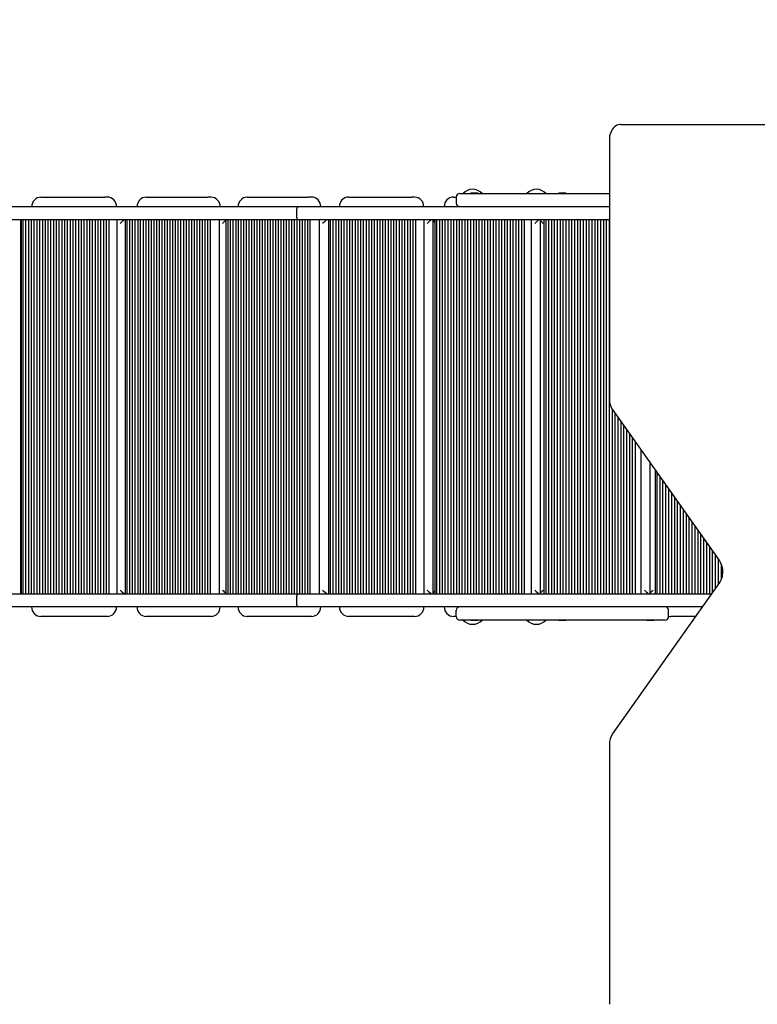
# Model space of a CAD drawing. Units: millimetres. Extents: x -0.3 to 32.1, y 2.2 to 26.7.
# Drawn here: x 21.9 to 22.9, y 16.7 to 18.1 of the extents above; entities that cross this region are included whole.
import ezdxf

# ---------------------------------------------------------------- set-up
doc = ezdxf.new("R2010")
doc.units = ezdxf.units.MM
doc.header["$LTSCALE"] = 152
doc.header["$PDSIZE"] = -1
doc.linetypes.add('SLD-Сплошная', pattern=[0])
doc.styles.get("Standard").update_dxf_attribs({"font": 'isocpeui.ttf'})
doc.dimstyles.new('ISO-25', dxfattribs={"dimtxt": 2.5, "dimasz": 2.5, "dimexe": 1.25, "dimexo": 0.625, "dimtad": 1, "dimtxsty": 'Standard', "dimcen": 2.5, "dimadec": 0, "dimazin": 0, "dimtfac": 1, "dimtmove": 0, "dimatfit": 3, "dimfxl": 1, "dimarcsym": 0})

# ---------------------------------------------------------------- blocks, each defined once
blk = doc.blocks.new('_D_2')
at = {"color": 0, "lineweight": -2, "transparency": 16777216}
for p, q in [((30.0871, 20.0334), (30.0871, 2.2159)), ((3.5451, 13.5094), (3.5451, 2.2159)), ((4.0011, 2.3679), (29.6311, 2.3679))]:
    blk.add_line(p, q, dxfattribs=at)
at = {"color": 0, "transparency": 16777216}
for points in [[(4.0011, 2.4439), (4.0011, 2.2919), (3.5451, 2.3679)], [(29.6311, 2.4439), (29.6311, 2.2919), (30.0871, 2.3679)]]:
    blk.add_solid(points, dxfattribs=at)
at = {"layer": 'Defpoints', "color": 0, "transparency": 16777216}
for p in [(30.0871, 20.0334), (3.5451, 13.5094), (30.0871, 2.3679)]:
    blk.add_point(p, dxfattribs=at)
at = {"color": 0, "transparency": 16777216, "insert": (16.6882, 3.0351), "char_height": 0.456, "attachment_point": 2}
blk.add_mtext('26,54м', dxfattribs=at)
blk = doc.blocks.new('_D_3')
at = {"color": 0, "lineweight": -2, "transparency": 16777216}
for p, q in [((20.8581, 24.7824), (32.0745, 24.7824)), ((31.9225, 4.4023), (31.9225, 24.3264)), ((12.7201, 3.9463), (32.0745, 3.9463))]:
    blk.add_line(p, q, dxfattribs=at)
at = {"color": 0, "transparency": 16777216}
for points in [[(31.8465, 24.3264), (31.9985, 24.3264), (31.9225, 24.7824)], [(31.8465, 4.4023), (31.9985, 4.4023), (31.9225, 3.9463)]]:
    blk.add_solid(points, dxfattribs=at)
at = {"layer": 'Defpoints', "color": 0, "transparency": 16777216}
for p in [(20.8581, 24.7824), (31.9225, 24.7824), (12.7201, 3.9463)]:
    blk.add_point(p, dxfattribs=at)
at = {"color": 0, "transparency": 16777216, "insert": (31.2553, 14.2911), "char_height": 0.456, "attachment_point": 2, "rotation": 90}
blk.add_mtext('20,84м', dxfattribs=at)
blk = doc.blocks.new('*D34')
at = {"color": 0, "lineweight": -2, "transparency": 16777216}
for p, q in [((5.5451, 14.0104), (5.5451, 26.1633)), ((28.0871, 20.5524), (28.0871, 26.1633)), ((6.0011, 26.0113), (27.6311, 26.0113))]:
    blk.add_line(p, q, dxfattribs=at)
at = {"color": 0, "transparency": 16777216}
for points in [[(6.0011, 26.0873), (6.0011, 25.9353), (5.5451, 26.0113)], [(27.6311, 26.0873), (27.6311, 25.9353), (28.0871, 26.0113)]]:
    blk.add_solid(points, dxfattribs=at)
at = {"layer": 'Defpoints', "color": 0, "transparency": 16777216}
for p in [(28.0871, 26.0113), (28.0871, 20.5524), (5.5451, 14.0104)]:
    blk.add_point(p, dxfattribs=at)
at = {"color": 0, "transparency": 16777216, "insert": (16.8161, 26.4049), "char_height": 0.456, "attachment_point": 5}
blk.add_mtext('22,54м', dxfattribs=at)

msp = doc.modelspace()

# ---------------------------------------------------------------- linework, layer by layer
at = {"color": 7, "linetype": 'SLD-Сплошная', "lineweight": 25}
for p, q in [((22.7414, 17.9454), (23.3368, 17.9454)), ((22.7258, 17.9254), (22.7258, 17.5704)), ((22.5217, 17.8514), (22.5567, 17.8514)), ((22.5369, 17.852), (22.5369, 17.8514)), ((22.5369, 17.852), (22.5431, 17.852)), ((22.5431, 17.852), (22.5465, 17.852)), ((22.5465, 17.8514), (22.5465, 17.852)), ((22.5567, 17.8514), (22.7258, 17.8514)), ((22.6569, 17.852), (22.6569, 17.8514)), ((22.6569, 17.852), (22.6613, 17.852)), ((22.6613, 17.852), (22.6665, 17.852)), ((22.6665, 17.8514), (22.6665, 17.852)), ((21.9501, 17.8464), (22.0372, 17.8464)), ((22.0408, 17.8464), (22.0372, 17.8464)), ((22.0937, 17.8464), (22.178, 17.8464)), ((22.1824, 17.8464), (22.178, 17.8464)), ((22.2316, 17.8464), (22.3149, 17.8464)), ((22.3196, 17.8464), (22.3149, 17.8464)), ((22.3699, 17.8464), (22.4564, 17.8464)), ((22.4601, 17.8464), (22.4564, 17.8464)), ((22.5132, 17.8464), (22.5167, 17.8464)), ((22.5167, 17.8464), (22.5167, 17.8384)), ((21.4562, 17.8334), (22.3015, 17.8334)), ((22.2993, 17.8204), (22.2993, 17.8284)), ((22.3015, 17.8334), (22.7258, 17.8334)), ((22.3015, 17.8154), (21.4461, 17.8154)), ((21.9224, 17.8151), (21.9224, 17.3056)), ((21.9231, 17.8154), (21.9231, 17.3054)), ((21.9255, 17.8154), (21.9255, 17.3054)), ((21.9293, 17.8154), (21.9293, 17.3054)), ((21.9331, 17.8154), (21.9331, 17.3054)), ((21.9369, 17.8154), (21.9369, 17.3054)), ((21.9407, 17.8154), (21.9407, 17.3054)), ((21.9445, 17.8154), (21.9445, 17.3054)), ((21.9483, 17.8154), (21.9483, 17.3054)), ((21.9521, 17.8154), (21.9521, 17.3054)), ((21.9558, 17.8154), (21.9558, 17.3054)), ((21.9596, 17.8154), (21.9596, 17.3054)), ((21.9634, 17.8154), (21.9634, 17.3054)), ((21.9672, 17.8154), (21.9672, 17.3054)), ((21.971, 17.8154), (21.971, 17.3054)), ((21.9748, 17.8154), (21.9748, 17.3054)), ((21.9786, 17.8154), (21.9786, 17.3054)), ((21.9824, 17.8154), (21.9824, 17.3054)), ((21.9861, 17.8154), (21.9861, 17.3054)), ((21.9899, 17.8154), (21.9899, 17.3054)), ((21.9937, 17.8154), (21.9937, 17.3054)), ((21.9975, 17.8154), (21.9975, 17.3054)), ((22.0013, 17.8154), (22.0013, 17.3054)), ((22.0051, 17.8154), (22.0051, 17.3054)), ((22.0089, 17.8154), (22.0089, 17.3054)), ((22.0127, 17.8154), (22.0127, 17.3054)), ((22.0164, 17.8154), (22.0164, 17.3054)), ((22.0202, 17.8154), (22.0202, 17.3054)), ((22.024, 17.8154), (22.024, 17.3054)), ((22.0278, 17.8154), (22.0278, 17.3054)), ((22.0316, 17.8154), (22.0316, 17.3054)), ((22.0354, 17.8154), (22.0354, 17.3054)), ((22.0392, 17.8154), (22.0392, 17.3054)), ((22.043, 17.8154), (22.043, 17.3054)), ((22.0536, 17.8154), (22.0536, 17.3054)), ((22.065, 17.8154), (22.065, 17.3054)), ((22.0675, 17.8154), (22.0675, 17.3054)), ((22.0712, 17.8154), (22.0712, 17.3054)), ((22.0748, 17.8154), (22.0748, 17.3054)), ((22.0785, 17.8154), (22.0785, 17.3054)), ((22.0822, 17.8154), (22.0822, 17.3054)), ((22.0858, 17.8154), (22.0858, 17.3054)), ((22.0895, 17.8154), (22.0895, 17.3054)), ((22.0932, 17.8154), (22.0932, 17.3054)), ((22.0968, 17.8154), (22.0968, 17.3054)), ((22.1005, 17.8154), (22.1005, 17.3054)), ((22.1042, 17.8154), (22.1042, 17.3054)), ((22.1078, 17.8154), (22.1078, 17.3054)), ((22.1115, 17.8154), (22.1115, 17.3054)), ((22.1152, 17.8154), (22.1152, 17.3054)), ((22.1188, 17.8154), (22.1188, 17.3054)), ((22.1225, 17.8154), (22.1225, 17.3054)), ((22.1262, 17.8154), (22.1262, 17.3054)), ((22.1298, 17.8154), (22.1298, 17.3054)), ((22.1335, 17.8154), (22.1335, 17.3054)), ((22.1372, 17.8154), (22.1372, 17.3054)), ((22.1408, 17.8154), (22.1408, 17.3054)), ((22.1445, 17.8154), (22.1445, 17.3054)), ((22.1482, 17.8154), (22.1482, 17.3054)), ((22.1518, 17.8154), (22.1518, 17.3054)), ((22.1555, 17.8154), (22.1555, 17.3054)), ((22.1592, 17.8154), (22.1592, 17.3054)), ((22.1628, 17.8154), (22.1628, 17.3054)), ((22.1665, 17.8154), (22.1665, 17.3054)), ((22.1702, 17.8154), (22.1702, 17.3054)), ((22.1738, 17.8154), (22.1738, 17.3054)), ((22.1775, 17.8154), (22.1775, 17.3054)), ((22.1812, 17.8154), (22.1812, 17.3054)), ((22.1934, 17.8154), (22.1934, 17.3054)), ((22.2025, 17.8154), (22.2025, 17.3054)), ((22.205, 17.8154), (22.205, 17.3054)), ((22.2086, 17.8154), (22.2086, 17.3054)), ((22.2122, 17.8154), (22.2122, 17.3054)), ((22.2159, 17.8154), (22.2159, 17.3054)), ((22.2195, 17.8154), (22.2195, 17.3054)), ((22.2231, 17.8154), (22.2231, 17.3054)), ((22.2267, 17.8154), (22.2267, 17.3054)), ((22.2304, 17.8154), (22.2304, 17.3054)), ((22.234, 17.8154), (22.234, 17.3054)), ((22.2376, 17.8154), (22.2376, 17.3054)), ((22.2412, 17.8154), (22.2412, 17.3054)), ((22.2449, 17.8154), (22.2449, 17.3054)), ((22.2485, 17.8154), (22.2485, 17.3054)), ((22.2521, 17.8154), (22.2521, 17.3054)), ((22.2557, 17.8154), (22.2557, 17.3054)), ((22.2594, 17.8154), (22.2594, 17.3054)), ((22.263, 17.8154), (22.263, 17.3054)), ((22.2666, 17.8154), (22.2666, 17.3054)), ((22.2702, 17.8154), (22.2702, 17.3054)), ((22.2739, 17.8154), (22.2739, 17.3054)), ((22.2775, 17.8154), (22.2775, 17.3054)), ((22.2811, 17.8154), (22.2811, 17.3054)), ((22.2847, 17.8154), (22.2847, 17.3054)), ((22.2884, 17.8154), (22.2884, 17.3054)), ((22.292, 17.8154), (22.292, 17.3054)), ((22.2956, 17.8154), (22.2956, 17.3054)), ((22.2992, 17.8154), (22.2992, 17.3054)), ((22.7258, 17.8154), (22.3015, 17.8154)), ((22.3029, 17.8154), (22.3029, 17.3054)), ((22.3065, 17.8154), (22.3065, 17.3054)), ((22.3101, 17.8154), (22.3101, 17.3054)), ((22.3137, 17.8154), (22.3137, 17.3054)), ((22.3173, 17.8154), (22.3173, 17.3054)), ((22.33, 17.8154), (22.33, 17.3054)), ((22.3424, 17.8151), (22.3424, 17.3057)), ((22.3425, 17.8154), (22.3425, 17.3054)), ((22.3449, 17.8154), (22.3449, 17.3054)), ((22.3487, 17.8154), (22.3487, 17.3054)), ((22.3525, 17.8154), (22.3525, 17.3054)), ((22.3562, 17.8154), (22.3562, 17.3054)), ((22.36, 17.8154), (22.36, 17.3054)), ((22.3637, 17.8154), (22.3637, 17.3054)), ((22.3675, 17.8154), (22.3675, 17.3054)), ((22.3713, 17.8154), (22.3713, 17.3054)), ((22.375, 17.8154), (22.375, 17.3054)), ((22.3788, 17.8154), (22.3788, 17.3054)), ((22.3825, 17.8154), (22.3825, 17.3054)), ((22.3863, 17.8154), (22.3863, 17.3054)), ((22.39, 17.8154), (22.39, 17.3054)), ((22.3938, 17.8154), (22.3938, 17.3054)), ((22.3976, 17.8154), (22.3976, 17.3054)), ((22.4013, 17.8154), (22.4013, 17.3054)), ((22.4051, 17.8154), (22.4051, 17.3054)), ((22.4088, 17.8154), (22.4088, 17.3054)), ((22.4126, 17.8154), (22.4126, 17.3054)), ((22.4164, 17.8154), (22.4164, 17.3054)), ((22.4201, 17.8154), (22.4201, 17.3054)), ((22.4239, 17.8154), (22.4239, 17.3054)), ((22.4276, 17.8154), (22.4276, 17.3054)), ((22.4314, 17.8154), (22.4314, 17.3054)), ((22.4351, 17.8154), (22.4351, 17.3054)), ((22.4389, 17.8154), (22.4389, 17.3054)), ((22.4427, 17.8154), (22.4427, 17.3054)), ((22.4464, 17.8154), (22.4464, 17.3054)), ((22.4502, 17.8154), (22.4502, 17.3054)), ((22.4539, 17.8154), (22.4539, 17.3054)), ((22.4577, 17.8154), (22.4577, 17.3054)), ((22.4615, 17.8154), (22.4615, 17.3054)), ((22.4725, 17.8154), (22.4725, 17.3054)), ((22.485, 17.8152), (22.485, 17.3055)), ((22.4876, 17.8154), (22.4876, 17.3054)), ((22.4899, 17.8154), (22.4899, 17.3054)), ((22.4938, 17.8154), (22.4938, 17.3054)), ((22.4977, 17.8154), (22.4977, 17.3054)), ((22.5015, 17.8154), (22.5015, 17.3054)), ((22.5054, 17.8154), (22.5054, 17.3054)), ((22.5093, 17.8154), (22.5093, 17.3054)), ((22.5131, 17.8154), (22.5131, 17.3054)), ((22.517, 17.8154), (22.517, 17.3054)), ((22.5208, 17.8154), (22.5208, 17.3054)), ((22.5247, 17.8154), (22.5247, 17.3054)), ((22.5286, 17.8154), (22.5286, 17.3054)), ((22.5324, 17.8154), (22.5324, 17.3054)), ((22.5363, 17.8154), (22.5363, 17.3054)), ((22.5402, 17.8154), (22.5402, 17.3054)), ((22.544, 17.8154), (22.544, 17.3054)), ((22.5479, 17.8154), (22.5479, 17.3054)), ((22.5518, 17.8154), (22.5518, 17.3054)), ((22.5556, 17.8154), (22.5556, 17.3054)), ((22.5595, 17.8154), (22.5595, 17.3054)), ((22.5633, 17.8154), (22.5633, 17.3054)), ((22.5672, 17.8154), (22.5672, 17.3054)), ((22.5711, 17.8154), (22.5711, 17.3054)), ((22.5749, 17.8154), (22.5749, 17.3054)), ((22.5788, 17.8154), (22.5788, 17.3054)), ((22.5827, 17.8154), (22.5827, 17.3054)), ((22.5865, 17.8154), (22.5865, 17.3054)), ((22.5904, 17.8154), (22.5904, 17.3054)), ((22.5943, 17.8154), (22.5943, 17.3054)), ((22.5981, 17.8154), (22.5981, 17.3054)), ((22.602, 17.8154), (22.602, 17.3054)), ((22.6058, 17.8154), (22.6058, 17.3054)), ((22.6097, 17.8154), (22.6097, 17.3054)), ((22.6191, 17.8154), (22.6191, 17.3054)), ((22.6315, 17.8153), (22.6315, 17.3054)), ((22.6366, 17.8154), (22.6366, 17.3054)), ((22.6389, 17.8154), (22.6389, 17.3054)), ((22.6428, 17.8154), (22.6428, 17.3054)), ((22.6467, 17.8154), (22.6467, 17.3054)), ((22.6507, 17.8154), (22.6507, 17.3054)), ((22.6546, 17.8154), (22.6546, 17.3054)), ((22.6586, 17.8154), (22.6586, 17.3054)), ((22.6625, 17.8154), (22.6625, 17.3054)), ((22.6664, 17.8154), (22.6664, 17.3054)), ((22.6704, 17.8154), (22.6704, 17.3054)), ((22.6743, 17.8154), (22.6743, 17.3054)), ((22.6782, 17.8154), (22.6782, 17.3054)), ((22.6822, 17.8154), (22.6822, 17.3054)), ((22.6861, 17.8154), (22.6861, 17.3054)), ((22.6901, 17.8154), (22.6901, 17.3054)), ((22.694, 17.8154), (22.694, 17.3054)), ((22.6979, 17.8154), (22.6979, 17.3054)), ((22.7019, 17.8154), (22.7019, 17.3054)), ((22.7058, 17.8154), (22.7058, 17.3054)), ((22.7098, 17.8154), (22.7098, 17.3054)), ((22.7137, 17.8154), (22.7137, 17.3054)), ((22.7176, 17.8154), (22.7176, 17.3054)), ((22.7216, 17.8154), (22.7216, 17.3054)), ((22.7255, 17.8154), (22.7255, 17.3054)), ((22.7295, 17.5574), (22.7295, 17.3054)), ((22.7298, 17.5569), (22.876, 17.3501)), ((22.7334, 17.5518), (22.7334, 17.3054)), ((22.7373, 17.5462), (22.7373, 17.3054)), ((22.7413, 17.5407), (22.7413, 17.3054)), ((22.7452, 17.5351), (22.7452, 17.3054)), ((22.7491, 17.5295), (22.7491, 17.3054)), ((22.7531, 17.5239), (22.7531, 17.3054)), ((22.757, 17.5184), (22.757, 17.3054)), ((22.761, 17.5128), (22.761, 17.3054)), ((22.7686, 17.502), (22.7686, 17.3054)), ((22.7809, 17.4847), (22.7809, 17.3054)), ((22.7884, 17.474), (22.7884, 17.3054)), ((22.7906, 17.4709), (22.7906, 17.3054)), ((22.7945, 17.4653), (22.7945, 17.3054)), ((22.7985, 17.4597), (22.7985, 17.3054)), ((22.8025, 17.454), (22.8025, 17.3054)), ((22.8065, 17.4484), (22.8065, 17.3054)), ((22.8105, 17.4428), (22.8105, 17.3054)), ((22.8145, 17.4371), (22.8145, 17.3054)), ((22.8185, 17.4315), (22.8185, 17.3054)), ((22.8224, 17.4259), (22.8224, 17.3054)), ((22.8264, 17.4202), (22.8264, 17.3054)), ((22.8304, 17.4146), (22.8304, 17.3054)), ((22.8344, 17.409), (22.8344, 17.3054)), ((22.8384, 17.4033), (22.8384, 17.3054)), ((22.8424, 17.3977), (22.8424, 17.3054)), ((22.8463, 17.3921), (22.8463, 17.3054)), ((22.8503, 17.3864), (22.8503, 17.3054)), ((22.8543, 17.3808), (22.8543, 17.3054)), ((22.8583, 17.3751), (22.8583, 17.3054)), ((22.8623, 17.3695), (22.8623, 17.3054)), ((22.8663, 17.3639), (22.8663, 17.3068)), ((22.8703, 17.3582), (22.8703, 17.3125)), ((22.8742, 17.3526), (22.8742, 17.3181)), ((22.8782, 17.346), (22.8782, 17.3248)), ((22.876, 17.3206), (22.7298, 17.1138)), ((21.4461, 17.3054), (22.3015, 17.3054)), ((22.2993, 17.2924), (22.2993, 17.3004)), ((22.3015, 17.3054), (22.8652, 17.3054)), ((22.3015, 17.2874), (21.4501, 17.2874)), ((22.8525, 17.2874), (22.3015, 17.2874)), ((22.0372, 17.2744), (21.9501, 17.2744)), ((22.0408, 17.2744), (22.0372, 17.2744)), ((22.178, 17.2744), (22.0937, 17.2744)), ((22.1824, 17.2744), (22.178, 17.2744)), ((22.3149, 17.2744), (22.2316, 17.2744)), ((22.3196, 17.2744), (22.3149, 17.2744)), ((22.4564, 17.2744), (22.3699, 17.2744)), ((22.4601, 17.2744), (22.4564, 17.2744)), ((22.5167, 17.2744), (22.5132, 17.2744)), ((22.5167, 17.2744), (22.5167, 17.2824)), ((22.8067, 17.2744), (22.8067, 17.2824)), ((22.8433, 17.2744), (22.8098, 17.2744)), ((22.5567, 17.2694), (22.5217, 17.2694)), ((22.5369, 17.2694), (22.5369, 17.2688)), ((22.5412, 17.2688), (22.5369, 17.2688)), ((22.5465, 17.2688), (22.5412, 17.2688)), ((22.5465, 17.2688), (22.5465, 17.2694)), ((22.7667, 17.2694), (22.5567, 17.2694)), ((22.6569, 17.2694), (22.6569, 17.2688)), ((22.662, 17.2688), (22.6569, 17.2688)), ((22.6665, 17.2688), (22.662, 17.2688)), ((22.6665, 17.2688), (22.6665, 17.2694)), ((22.8017, 17.2694), (22.7667, 17.2694)), ((22.7769, 17.2694), (22.7769, 17.2688)), ((22.7802, 17.2688), (22.7769, 17.2688)), ((22.7865, 17.2688), (22.7802, 17.2688)), ((22.7865, 17.2688), (22.7865, 17.2694)), ((22.7258, 17.1004), (22.7258, 16.7454))]:
    msp.add_line(p, q, dxfattribs=at)
at = {"color": 7, "linetype": 'SLD-Сплошная', "lineweight": 25, "flags": 128}
for points in [[(22.7414, 17.9454), (22.7401, 17.9453), (22.7381, 17.9449), (22.7362, 17.9443), (22.7344, 17.9433), (22.7328, 17.9421), (22.7312, 17.9406), (22.7298, 17.9388), (22.7286, 17.9369), (22.7276, 17.9347), (22.7268, 17.9324), (22.7262, 17.93), (22.7259, 17.9275), (22.7258, 17.9254)], [(22.2993, 17.8284), (22.2994, 17.83), (22.2998, 17.8315), (22.3003, 17.8326), (22.301, 17.8332), (22.3015, 17.8334), (22.3015, 17.8334)], [(22.3015, 17.8154), (22.3015, 17.8154), (22.301, 17.8155), (22.3003, 17.8161), (22.2998, 17.8172), (22.2994, 17.8187), (22.2993, 17.8204)], [(22.876, 17.3501), (22.8765, 17.3493), (22.8776, 17.3474), (22.8785, 17.3454), (22.8792, 17.3432), (22.8797, 17.3408), (22.8801, 17.3384), (22.8802, 17.3359), (22.8802, 17.3334), (22.8799, 17.3309), (22.8795, 17.3285), (22.8788, 17.3263), (22.878, 17.3241), (22.877, 17.3222), (22.876, 17.3206)], [(22.2993, 17.3004), (22.2994, 17.302), (22.2998, 17.3035), (22.3003, 17.3046), (22.301, 17.3052), (22.3015, 17.3054), (22.3015, 17.3054)], [(22.3015, 17.2874), (22.3015, 17.2874), (22.301, 17.2875), (22.3003, 17.2881), (22.2998, 17.2892), (22.2994, 17.2907), (22.2993, 17.2924)]]:
    msp.add_lwpolyline(points, dxfattribs=at)
at = {"color": 7, "linetype": 'SLD-Сплошная', "lineweight": 25}
for centre, radius, start, end in [((22.5217, 17.8464), 0.005, 90, 180), ((22.5392, 17.8395), 0.0175, 42.4879, 137.5121), ((22.6263, 17.8395), 0.0175, 42.4879, 137.5121), ((21.9504, 17.8335), 0.0128, 91.0828, 180.8222), ((22.0406, 17.8336), 0.0128, 358.9258, 89.1692), ((22.094, 17.8336), 0.0127, 91.72, 181.2949), ((22.1821, 17.8337), 0.0126, 358.3011, 88.6839), ((22.232, 17.8337), 0.0127, 91.9457, 181.4604), ((22.3193, 17.8338), 0.0126, 358.0812, 88.5126), ((22.3702, 17.8336), 0.0128, 91.2347, 180.9357), ((22.4599, 17.8336), 0.0127, 358.7763, 89.0533), ((22.5133, 17.8335), 0.0129, 90.69, 180.5269), ((22.5217, 17.8384), 0.005, 180, 270), ((22.749, 17.5699), 0.0232, 178.9278, 214.2845), ((21.9503, 17.2871), 0.0128, 178.9258, 269.1692), ((22.0405, 17.2872), 0.0128, 271.0828, 0.8222), ((22.0939, 17.287), 0.0126, 178.3011, 268.6839), ((22.182, 17.2871), 0.0127, 271.72, 1.2949), ((22.2319, 17.2869), 0.0126, 178.0812, 268.5126), ((22.3192, 17.287), 0.0127, 271.9457, 1.4604), ((22.3702, 17.2871), 0.0127, 178.7763, 269.0533), ((22.4599, 17.2871), 0.0128, 271.2347, 0.9357), ((22.5133, 17.2872), 0.0128, 179.3135, 269.4697), ((22.5217, 17.2824), 0.005, 90, 180), ((22.8017, 17.2824), 0.005, 0, 90), ((22.5217, 17.2744), 0.005, 180, 270), ((22.8017, 17.2744), 0.005, 270, 0), ((22.8095, 17.2846), 0.0102, 253.7621, 271.4621), ((22.5392, 17.2812), 0.0175, 222.4879, 317.5121), ((22.6263, 17.2812), 0.0175, 222.4879, 317.5121), ((22.7496, 17.1006), 0.0238, 146.1675, 180.6202)]:
    msp.add_arc(centre, radius, start, end, dxfattribs=at)
for centre, major_axis, ratio, start_param, end_param in [((21.9274, 17.8104), (-0.00493, 0.00493), 0.165229, 6.119436, 6.993077), ((22.0599, 17.8104), (0.00493, 0.00493), 0.165229, 0.163749, 1.734546), ((22.2, 17.8104), (0.00489, 0.00489), 0.208518, 0.834689, 1.776368), ((22.3367, 17.8104), (0.00488, 0.00488), 0.221881, 0.218344, 1.78914), ((22.3474, 17.8104), (-0.00492, 0.00492), 0.176496, 6.245134, 6.67063), ((22.4789, 17.8104), (0.00492, 0.00492), 0.176496, 0.174697, 1.745493), ((22.49, 17.8104), (-0.00496, 0.00496), 0.131804, 6.152137, 7.478496), ((22.6252, 17.8104), (0.00496, 0.00496), 0.131804, 0.131049, 1.701845), ((22.6365, 17.8104), (-0.00498, 0.00498), 0.087624, 6.195784, 7.766581), ((21.9274, 17.3104), (0.00493, 0.00493), 0.165229, 2.431701, 3.305342), ((22.0599, 17.3104), (-0.00493, 0.00493), 0.165229, 1.407047, 2.977843), ((22.2, 17.3104), (-0.00489, 0.00489), 0.208518, 1.365224, 2.306903), ((22.3367, 17.3104), (-0.00488, 0.00488), 0.221881, 1.352452, 2.923248), ((22.3474, 17.3104), (0.00492, 0.00492), 0.176496, 2.754148, 3.179644), ((22.4789, 17.3104), (-0.00492, 0.00492), 0.176496, 1.3961, 2.966896), ((22.49, 17.3104), (0.00496, 0.00496), 0.131804, 1.946282, 3.272641), ((22.6252, 17.3104), (-0.00496, 0.00496), 0.131804, 1.439748, 3.010544), ((22.6365, 17.3104), (0.00498, 0.00498), 0.087624, 1.658197, 3.228993), ((22.7744, 17.3104), (0.00498, -0.00498), 0.087624, 4.624988, 6.195784), ((22.7859, 17.3104), (0.005, 0.005), 0.043781, 1.61455, 3.185346)]:
    msp.add_ellipse(centre, major_axis=major_axis, ratio=ratio, start_param=start_param, end_param=end_param, dxfattribs=at)

# ---------------------------------------------------------------- dimensions: what is measured, and where the dimension line sits
dim = msp.add_linear_dim(base=(28.0871, 26.0113), p1=(5.5451, 14.0104), p2=(28.0871, 20.5524), dimstyle='ISO-25', override={"dimtxt": 0.456, "dimasz": 0.456, "dimexe": 0.152, "dimexo": 0, "dimgap": 0.12, "dimzin": 1, "dimpost": 'м', "dimtdec": 3, "dimtzin": 1})
dim.commit()
dim.dimension.update_dxf_attribs({"geometry": '*D34', "text_midpoint": (16.8161, 26.4049)})
at = {"color": 251, "true_color": 0x636466}
for base, p1, p2, angle, picture, middle in [((31.9225, 24.7824), (12.7201, 3.9463), (20.8581, 24.7824), 90, '_D_3', (31.9225, 14.2911)), ((30.0871, 2.3679), (3.5451, 13.5094), (30.0871, 20.0334), 0, '_D_2', (16.6882, 2.3679))]:
    dim = msp.add_linear_dim(base=base, p1=p1, p2=p2, angle=angle, dimstyle='ISO-25', override={"dimtxt": 0.456, "dimasz": 0.456, "dimexe": 0.152, "dimexo": 0, "dimgap": 0.12, "dimzin": 1, "dimpost": 'м', "dimtdec": 3, "dimtzin": 1}, dxfattribs=at)
    dim.commit()
    dim.dimension.update_dxf_attribs({"geometry": picture, "text_midpoint": middle, "dimtype": 160})

doc.saveas('drawing.dxf')
